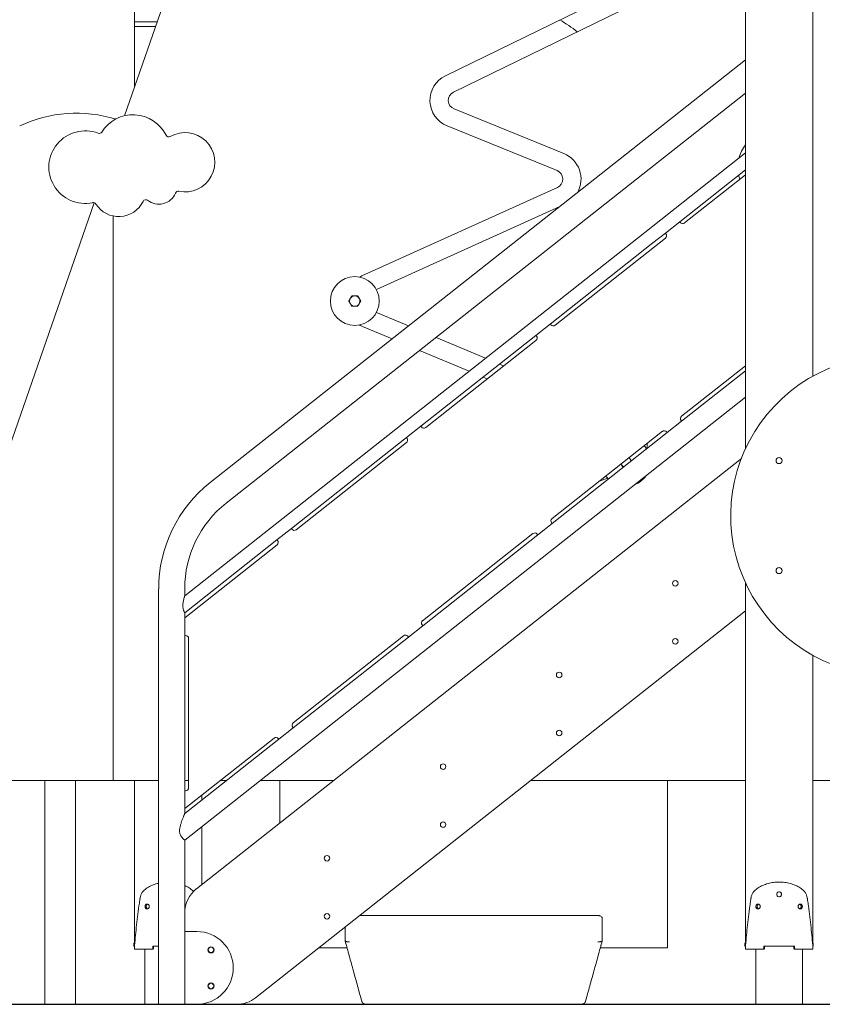
# Model space of a CAD drawing. Units: millimetres. Extents: x 264 to 71577, y -106072 to -1055.
# Drawn here: x 18982 to 20295, y -104908 to -103297 of the extents above; entities that cross this region are included whole.
import ezdxf

# ---------------------------------------------------------------- set-up
doc = ezdxf.new("R2010")
doc.units = ezdxf.units.MM
doc.header["$LTSCALE"] = 0.5

# ---------------------------------------------------------------- blocks, each defined once
blk = doc.blocks.new('20220805.114445')
at = {"linetype": 'Continuous', "lineweight": 0, "extrusion": (0, 1, 0)}
for p, q in [((-5327.3, -1679.4), (-5745.5, -2881.7)), ((-5728.8, -2727.7), (-5728.8, -2480.7)), ((-4728.8, -3426.3), (-4728.8, -2480.7)), ((-5220, -2816.1), (-4926.4, -2673)), ((-4618.8, -3307.8), (-4618.8, -2690.7)), ((-4913.3, -2700), (-5206.9, -2843.1)), ((-5691.9, -2727.7), (-5728.8, -2727.7)), ((-5728.8, -2735.7), (-5728.8, -2727.7)), ((-5694.7, -2735.7), (-5728.8, -2735.7)), ((-5728.8, -2833.7), (-5728.8, -2735.7)), ((-5694.7, -2735.7), (-5728.8, -2735.7)), ((-4944.2, -2960.1), (-4728.8, -2790)), ((-4917.7, -2993.6), (-4728.8, -2844.4)), ((-5205.9, -2870.5), (-5026, -2943.6)), ((-5037.3, -2971.4), (-5217.2, -2898.3)), ((-4893.7, -3072.7), (-4728.8, -2942.5)), ((-5605.3, -3482), (-4944.2, -2960.1)), ((-4836.5, -3055.1), (-4728.8, -2970.1)), ((-4828.5, -3057.1), (-4728.8, -2978.4)), ((-5578.8, -3515.5), (-4917.7, -2993.6)), ((-5356.9, -3143.8), (-5036.8, -2999)), ((-5795, -3024), (-6116.8, -3949.4)), ((-5032.9, -3030.1), (-5333.1, -3165.9)), ((-5763.8, -3045.7), (-5763.8, -3969.3)), ((-5763.8, -3969.3), (-5763.8, -3045.7)), ((-4860, -3073.7), (-4836.5, -3055.1)), ((-4836.5, -3055.1), (-4835.5, -3056.3)), ((-5646.8, -3667.2), (-4893.7, -3072.7)), ((-4880.3, -3089.8), (-4860, -3073.7)), ((-4859.1, -3074.9), (-4860, -3073.7)), ((-5048.4, -3222.4), (-4880.3, -3089.8)), ((-5040.4, -3224.5), (-4859.9, -3081.9)), ((-5332.9, -3203.3), (-5280.4, -3225.5)), ((-5071.9, -3241), (-5048.4, -3222.4)), ((-5048.4, -3222.4), (-5047.5, -3223.6)), ((-5307.2, -3246.7), (-5355.8, -3226.3)), ((-5260.3, -3389.8), (-5071.9, -3241)), ((-5252.3, -3391.8), (-5071.8, -3249.2)), ((-5235.4, -3244.4), (-5154.4, -3278.5)), ((-5071, -3242.2), (-5071.9, -3241)), ((-5181.3, -3299.8), (-5262.3, -3265.6)), ((-5131.6, -3288.2), (-5124.8, -3291)), ((-4728.8, -3290.6), (-4833.5, -3373.3)), ((-4833.4, -3381.5), (-4728.8, -3298.9)), ((-5151.7, -3312.3), (-5158.5, -3309.4)), ((-5646.8, -4066.9), (-4728.8, -3342.2)), ((-4833.4, -3381.5), (-4856.9, -3400)), ((-4834.3, -3380.3), (-4833.4, -3381.5)), ((-5283.8, -3408.3), (-5260.3, -3389.8)), ((-5260.3, -3389.8), (-5259.4, -3390.9)), ((-4864.9, -3398), (-5045.4, -3540.6)), ((-4856.9, -3400), (-4857.8, -3398.9)), ((-5472.2, -3557.1), (-5283.8, -3408.3)), ((-5282.9, -3409.5), (-5283.8, -3408.3)), ((-5045.3, -3548.8), (-4856.9, -3400)), ((-5464.3, -3559.1), (-5283.7, -3416.5)), ((-4735.6, -3442.5), (-5627.7, -4146.8)), ((-4954.7, -3474.7), (-4967.9, -3479.4)), ((-5495.8, -3575.6), (-5472.2, -3557.1)), ((-5472.2, -3557.1), (-5471.3, -3558.2)), ((-5045.3, -3548.8), (-5068.8, -3567.3)), ((-5046.2, -3547.6), (-5045.3, -3548.8)), ((-5646.8, -3694.9), (-5495.8, -3575.6)), ((-5494.8, -3576.8), (-5495.8, -3575.6)), ((-5076.8, -3565.3), (-5257.3, -3707.9)), ((-5257.2, -3716.1), (-5068.8, -3567.3)), ((-5068.8, -3567.3), (-5069.8, -3566.2)), ((-5646.8, -3703.1), (-5495.7, -3583.8)), ((-5689.5, -4335.7), (-5689.5, -3655.7)), ((-5646.8, -3667.2), (-5646.8, -3655.7)), ((-4728.8, -4235.7), (-4728.8, -3646.1)), ((-5646.8, -3703.1), (-5646.8, -3694.9)), ((-5646.8, -3732.1), (-5646.8, -3703.1)), ((-5530.7, -4325), (-4728.8, -3691.9)), ((-5257.2, -3716.1), (-5280.7, -3734.7)), ((-5258.1, -3714.9), (-5257.2, -3716.1)), ((-5645.3, -3732.1), (-5646.8, -3732.1)), ((-5646.8, -3986.4), (-5646.8, -3732.1)), ((-5640.3, -3981.4), (-5640.3, -3737.1)), ((-5288.7, -3732.6), (-5469.2, -3875.2)), ((-5469.1, -3883.4), (-5280.7, -3734.7)), ((-5280.7, -3734.7), (-5281.7, -3733.5)), ((-4618.8, -4235.7), (-4618.8, -3764.5)), ((-5470.1, -3882.2), (-5469.1, -3883.4)), ((-5469.1, -3883.4), (-5492.7, -3902)), ((-5500.6, -3900), (-5646.8, -4015.3)), ((-5646.8, -4023.6), (-5492.7, -3902)), ((-5492.7, -3902), (-5493.6, -3900.8)), ((-6102.7, -3969.3), (-5763.8, -3969.3)), ((-5875.8, -4335.7), (-5875.8, -3969.3)), ((-5825.8, -3969.3), (-5825.8, -4335.7)), ((-5763.8, -3969.3), (-5689.5, -3969.3)), ((-5728.8, -4235.7), (-5728.8, -3969.3)), ((-5646.8, -3969.3), (-5640.3, -3969.3)), ((-5588.5, -3969.3), (-5578, -3969.3)), ((-5523.1, -3969.3), (-5403, -3969.3)), ((-5080.2, -3969.3), (-4728.8, -3969.3)), ((-4618.8, -3969.3), (-4583.8, -3969.3)), ((-5646.8, -3986.4), (-5645.3, -3986.4)), ((-5646.8, -4015.3), (-5646.8, -3986.4)), ((-5618.8, -4001.5), (-5618.8, -3993.2)), ((-5646.8, -4023.6), (-5646.8, -4015.3)), ((-5618.8, -4139.7), (-5618.8, -4044.8)), ((-5646.8, -4335.7), (-5646.8, -4066.9)), ((-5646.8, -4216.7), (-5646.8, -4335.7)), ((-5626.8, -4216.7), (-5646.8, -4216.7)), ((-5729.8, -4235.7), (-5728.4, -4235.7)), ((-5729.8, -4240.7), (-5729.8, -4235.7)), ((-4729.8, -4235.7), (-4728.4, -4235.7)), ((-4729.8, -4240.7), (-4729.8, -4235.7)), ((-4619.1, -4235.7), (-4617.8, -4235.7)), ((-4617.8, -4240.7), (-4617.8, -4235.7)), ((-5728.8, -4240.7), (-5729.8, -4240.7)), ((-5711.9, -4335.7), (-5711.9, -4245.7)), ((-4728.8, -4240.7), (-4729.8, -4240.7)), ((-4711.9, -4335.7), (-4711.9, -4245.7)), ((-4635.6, -4335.7), (-4635.6, -4245.7)), ((-4617.8, -4240.7), (-4618.7, -4240.7)), ((-5626.8, -4335.7), (-5646.8, -4335.7)), ((-5626.8, -4335.7), (-5561.7, -4335.7))]:
    blk.add_line(p, q, dxfattribs=at)
at = {"linetype": 'Continuous', "lineweight": 0}
for centre, radius in [((-5368.4, -3184.8), 40), ((-4843.8, -3646.7), 4.5), ((-4843.8, -3741.7), 4.5), ((-5033.8, -3796.7), 4.5), ((-5223.8, -3946.7), 4.5), ((-5223.8, -4041.7), 4.5), ((-5413.8, -4096.7), 4.5), ((-5413.8, -4191.7), 4.5), ((-5603.8, -4246.7), 5), ((-5603.8, -4246.7), 4.5), ((-5603.8, -4305.7), 5)]:
    blk.add_circle(centre, radius, dxfattribs=at)
at = {"linetype": 'Continuous', "lineweight": 0, "extrusion": (0, 0, -1)}
for centre, radius in [((4673.8, -3445.9), 5), ((4673.8, -3625.9), 5), ((5033.8, -3891.7), 4.5), ((5603.8, -4305.7), 4.5)]:
    blk.add_circle(centre, radius, dxfattribs=at)
for centre, radius, start, end in [((5173.8, -2960.7), 275, 120.8937, 128.0816), ((5200.3, -2856.6), 45, 292.1256, 64.0117), ((5786.8, -2905.6), 5, 212.2275, 290.894), ((5672.8, -2911.3), 5, 240.101, 333.5318), ((5043, -2985.3), 45, 112.1256, 208.754), ((5657.3, -3010.1), 5, 22.9815, 102.0731), ((5796.5, -3028.7), 5, 78.1168, 147.6644), ((5710.5, -3023.9), 5, 25.8784, 128.0118), ((5338.4, -3184.8), 45, 60.6107, 65.6587), ((5338.4, -3184.8), 45, 292.8418, 299.3893), ((4491.7, -3536.2), 261.3, 290.843, 117.3804), ((4934.9, -3419.8), 45, 177.4242, 188.4446), ((5468.1, -3655.7), 221.3, 0, 51.7098)]:
    blk.add_arc(centre, radius, start, end, dxfattribs=at)
at = {"linetype": 'Continuous', "lineweight": 0}
for centre, radius, start, end in [((-5200.3, -2856.6), 15, 115.9883, 247.8744), ((-5823.8, -3094.8), 217.4, 72.8357, 115.3378), ((-5731.4, -2940.5), 60.5, 26.4682, 147.7725), ((-5809.7, -2965.7), 59.4, 69.106, 281.8832), ((-5646.1, -2957.8), 48.6, 257.9269, 119.899), ((-4682, -2965.7), 59.4, 142.0078, 165.5501), ((-5043, -2985.3), 15, 294.3413, 67.8744), ((-4682, -2965.7), 59.4, 192.7924, 199.5657), ((-5689.2, -2996.6), 29.7, 231.9882, 337.0185), ((-5754.8, -3002.4), 44.2, 212.3356, 334.1216), ((-4831.6, -3053.2), 5, 218.2902, 308.2902), ((-4863, -3078), 5, 308.2902, 38.2902), ((-5368.4, -3184.8), 8.5, 150, 210), ((-5368.4, -3184.8), 8.5, 90, 150), ((-5368.4, -3184.8), 8.5, 210, 270), ((-5368.4, -3184.8), 8.5, 30, 90), ((-5368.4, -3184.8), 8.5, 270, 330), ((-5368.4, -3184.8), 8.5, 330, 30), ((-5043.5, -3220.5), 5, 218.2902, 308.2902), ((-5074.9, -3245.3), 5, 308.2902, 38.2902), ((-4830.4, -3377.2), 5, 128.2902, 218.2902), ((-5255.4, -3387.8), 5, 218.2902, 308.2902), ((-4861.8, -3402), 5, 38.2902, 128.2902), ((-5286.8, -3412.6), 5, 308.2902, 38.2902), ((-4924.8, -3448.1), 40, 32.0512, 41.3756), ((-4924.8, -3448.1), 8.5, 30, 52.9628), ((-4924.8, -3448.1), 8.5, 7.5324, 30), ((-4924.8, -3448.1), 8.5, 203.6175, 210), ((-4924.8, -3448.1), 8.5, 210, 249.0479), ((-4924.8, -3448.1), 40, 215.2047, 224.5291), ((-4924.8, -3448.1), 40, 291.7609, 324.8194), ((-5468.1, -3655.7), 178.7, 128.2902, 180), ((-5042.3, -3544.5), 5, 128.2902, 218.2902), ((-5467.4, -3555.1), 5, 218.2902, 308.2902), ((-5498.8, -3579.9), 5, 308.2902, 38.2902), ((-5073.7, -3569.3), 5, 38.2902, 128.2902), ((-5254.2, -3711.8), 5, 128.2902, 218.2902), ((-5645.3, -3737.1), 5, 0, 90), ((-5285.6, -3736.6), 5, 38.2902, 128.2902), ((-5466.1, -3879.1), 5, 128.2902, 218.2902), ((-5497.5, -3903.9), 5, 38.2902, 128.2902), ((-5645.3, -3981.4), 5, 270, 0), ((-5596.8, -4186), 50, 128.2902, 180), ((-5626.8, -4276.2), 59.5, 270, 90), ((-5561.7, -4285.7), 50, 270, 308.2902)]:
    blk.add_arc(centre, radius, start, end, dxfattribs=at)
for points, weights, degree in [([(-5375.7, -3180.5), (-5376.9, -3182.5), (-5378.2, -3184.8)], [1, 1.04314139574, 1.01001874936], 2), ([(-5378.2, -3184.8), (-5376.9, -3187.1), (-5375.7, -3189)], [1.01001874936, 1.04314139574, 1], 2), ([(-5373.3, -3176.3), (-5374.6, -3178.6), (-5375.7, -3180.5)], [1.01001874936, 1.04314139574, 1], 2), ([(-5375.7, -3189), (-5374.6, -3191), (-5373.3, -3193.3)], [1, 1.04314139574, 1.01001874936], 2), ([(-5368.4, -3176.3), (-5370.6, -3176.3), (-5373.3, -3176.3)], [1, 1.04314139574, 1.01001874936], 2), ([(-5363.5, -3176.3), (-5366.1, -3176.3), (-5368.4, -3176.3)], [1.01001874936, 1.04314139574, 1], 2), ([(-5361, -3180.5), (-5362.1, -3178.6), (-5363.5, -3176.3)], [1, 1.04314139574, 1.01001874936], 2), ([(-5363.5, -3193.3), (-5362.1, -3191), (-5361, -3189)], [1.01001874936, 1.04314139574, 1], 2), ([(-5358.6, -3184.8), (-5359.9, -3182.5), (-5361, -3180.5)], [1.01001874936, 1.04314139574, 1], 2), ([(-5361, -3189), (-5359.9, -3187.1), (-5358.6, -3184.8)], [1, 1.04314139574, 1.01001874936], 2), ([(-5373.3, -3193.3), (-5370.6, -3193.3), (-5368.4, -3193.3)], [1.01001874936, 1.04314139574, 1], 2), ([(-5368.4, -3193.3), (-5366.1, -3193.3), (-5363.5, -3193.3)], [1, 1.04314139574, 1.01001874936], 2), ([(-4917.4, -3443.9), (-4918.3, -3442.4), (-4919.1, -3440.9)], [1, 1.03075822092, 1.02275018574], 2), ([(-4915.9, -3446.6), (-4916.7, -3445.2), (-4917.4, -3443.9)], [1.02371514788, 1.02850581272, 1], 2), ([(-4932.6, -3451.5), (-4932.4, -3451.9), (-4932.2, -3452.4)], [1.01411257479, 1.00855618586, 1], 2), ([(-4932.2, -3452.4), (-4931, -3454.3), (-4929.7, -3456.6)], [1, 1.04314139574, 1.01001874936], 2), ([(-4929.7, -3456.6), (-4929.1, -3456.6), (-4928.6, -3456.6)], [1.01001874936, 1.01731349825, 1.02090919496], 2), ([(-5700.8, -4245.7), (-5720, -4245.7), (-5728.3, -4245.7)], [1, 0.938663643376, 1], 2), ([(-5689.5, -4240.7), (-5692.7, -4240.7), (-5695.9, -4240.7), (-5699, -4240.7)], [0.988598483249, 0.989956937085, 0.993729956819, 1], 3), ([(-4700.8, -4245.7), (-4720, -4245.7), (-4728.3, -4245.7)], [1, 0.938663643376, 1], 2), ([(-4619.2, -4245.7), (-4627.5, -4245.7), (-4646.8, -4245.7)], [1, 0.93866364337, 1], 2), ([(-5350.2, -4335.7), (-5355.5, -4335.7), (-5357, -4330.6)], [1, 0.795547480498, 1], 2), ([(-4997.3, -4335.7), (-4992, -4335.7), (-4990.6, -4330.6)], [1, 0.795547480492, 1], 2)]:
    blk.add_rational_spline(points, weights, degree=degree, dxfattribs=at)
for points, knots in [([(-5649.7, -3683.4), (-5649.7, -3682.4), (-5649.7, -3681.3), (-5649.5, -3679.2), (-5649.3, -3678.1), (-5648.8, -3675.1), (-5648.4, -3673.1), (-5647.8, -3670.9), (-5647.7, -3670.4), (-5647.4, -3669.4), (-5647.3, -3668.9), (-5647, -3668.1), (-5646.9, -3667.8), (-5646.8, -3667.3), (-5646.8, -3667.2), (-5646.8, -3667.2)], [0, 0, 0, 0, 3.056468, 3.056468, 6.112936, 6.112936, 12.225873, 12.225873, 14.341066, 14.341066, 16.456259, 16.456259, 18.571452, 18.571452, 20.686645, 20.686645, 20.686645, 20.686645]), ([(-5646.8, -3694.9), (-5646.8, -3694.9), (-5646.8, -3694.8), (-5646.9, -3694.6), (-5647, -3694.4), (-5647.3, -3693.9), (-5647.5, -3693.6), (-5647.8, -3692.8), (-5648, -3692.4), (-5648.4, -3691.4), (-5648.6, -3690.8), (-5649, -3689.5), (-5649.2, -3688.8), (-5649.5, -3687.3), (-5649.6, -3686.5), (-5649.7, -3684.9), (-5649.7, -3684.1), (-5649.7, -3683.4)], [58.790822, 58.790822, 58.790822, 58.790822, 60.848426, 60.848426, 62.906029, 62.906029, 64.963632, 64.963632, 67.021236, 67.021236, 69.318015, 69.318015, 71.614795, 71.614795, 73.911574, 73.911574, 76.208354, 76.208354, 76.208354, 76.208354]), ([(-5655.2, -4051.9), (-5655.2, -4051.1), (-5655.2, -4050.3), (-5655, -4048.6), (-5654.9, -4047.8), (-5654.4, -4045.3), (-5654, -4043.7), (-5653.1, -4040.4), (-5652.6, -4038.8), (-5651.5, -4035.7), (-5651, -4034.2), (-5650.2, -4032.2), (-5650, -4031.5), (-5649.4, -4030.2), (-5649.2, -4029.5), (-5648.6, -4028.2), (-5648.4, -4027.6), (-5647.9, -4026.5), (-5647.7, -4026), (-5647.4, -4025.2), (-5647.3, -4025), (-5647.1, -4024.5), (-5647.1, -4024.3), (-5646.9, -4024), (-5646.9, -4023.8), (-5646.8, -4023.7), (-5646.8, -4023.6), (-5646.8, -4023.6)], [0, 0, 0, 0, 2.448609, 2.448609, 4.897218, 4.897218, 9.794436, 9.794436, 14.691654, 14.691654, 19.588872, 19.588872, 21.999062, 21.999062, 24.409251, 24.409251, 26.81944, 26.81944, 29.229629, 29.229629, 30.708941, 30.708941, 32.188252, 32.188252, 33.667563, 33.667563, 35.146875, 35.146875, 35.146875, 35.146875]), ([(-5646.8, -4066.9), (-5646.8, -4066.9), (-5646.8, -4066.9), (-5647.1, -4066.7), (-5647.3, -4066.5), (-5647.8, -4066), (-5648.1, -4065.8), (-5648.9, -4065.1), (-5649.3, -4064.7), (-5650, -4064), (-5650.3, -4063.7), (-5650.9, -4063), (-5651.2, -4062.6), (-5651.9, -4061.8), (-5652.2, -4061.4), (-5652.8, -4060.5), (-5653.1, -4060), (-5653.7, -4059), (-5653.9, -4058.4), (-5654.4, -4057.2), (-5654.6, -4056.6), (-5654.9, -4055.3), (-5655, -4054.6), (-5655.2, -4053.2), (-5655.2, -4052.6), (-5655.2, -4051.9)], [96.499792, 96.499792, 96.499792, 96.499792, 99.30807, 99.30807, 102.116347, 102.116347, 104.924625, 104.924625, 107.732903, 107.732903, 109.549805, 109.549805, 111.366708, 111.366708, 113.183611, 113.183611, 115.000513, 115.000513, 116.926844, 116.926844, 118.853174, 118.853174, 120.779504, 120.779504, 122.705835, 122.705835, 122.705835, 122.705835]), ([(-5729, -4243.3), (-5728.2, -4232.3), (-5727.2, -4221.2), (-5724.7, -4198.4), (-5723.3, -4186.5), (-5721.3, -4171.8), (-5720.8, -4168.8), (-5720.3, -4165.2), (-5720.2, -4164.4), (-5720, -4163.3), (-5720, -4163), (-5719.9, -4162.3), (-5719.8, -4161.8), (-5719.5, -4160), (-5719.2, -4158.6), (-5718.5, -4156.6), (-5718.2, -4156), (-5717.6, -4154.7), (-5717.3, -4154.1), (-5716.6, -4152.9), (-5716.2, -4152.4), (-5715.6, -4151.6), (-5715.4, -4151.4), (-5714.9, -4150.9), (-5714.7, -4150.6), (-5713.5, -4149.4), (-5712.4, -4148.5), (-5710.3, -4146.7), (-5709.2, -4145.9), (-5706.9, -4144.4), (-5705.7, -4143.7), (-5703.2, -4142.3), (-5701.8, -4141.7), (-5699.1, -4140.5), (-5697.8, -4140), (-5694.9, -4139), (-5693.5, -4138.5), (-5691.1, -4137.9), (-5690.3, -4137.7), (-5689.5, -4137.5)], [100.860368, 100.860368, 100.860368, 100.860368, 134.157088, 134.157088, 169.956377, 169.956377, 178.837193, 178.837193, 181.057768, 181.057768, 182.168108, 182.168108, 183.090099, 183.090099, 187.556145, 187.556145, 189.815304, 189.815304, 192.09264, 192.09264, 194.391572, 194.391572, 195.54423, 195.54423, 196.793498, 196.793498, 201.722313, 201.722313, 206.431881, 206.431881, 211.212906, 211.212906, 216.004439, 216.004439, 220.79036, 220.79036, 225.552375, 225.552375, 228.193065, 228.193065, 228.193065, 228.193065]), ([(-4856.3, -4243.5), (-4856.3, -4243.5), (-4856.3, -4243.5), (-4856.3, -4228.8), (-4856.3, -4170), (-4856.3, -4137.7)], [11146.269859, 11146.269859, 11146.269859, 11146.269859, 11307.94546, 11454.29679, 11632.959382, 11632.959382, 11632.959382, 11632.959382]), ([(-4729, -4243.3), (-4728.2, -4232.3), (-4727.2, -4221.2), (-4724.7, -4198.4), (-4723.3, -4186.5), (-4721.3, -4171.8), (-4720.8, -4168.8), (-4720.3, -4165.2), (-4720.2, -4164.4), (-4720, -4163.3), (-4720, -4163), (-4719.9, -4162.3), (-4719.8, -4161.8), (-4719.5, -4160), (-4719.2, -4158.6), (-4718.5, -4156.6), (-4718.2, -4156), (-4717.6, -4154.7), (-4717.3, -4154.1), (-4716.6, -4152.9), (-4716.2, -4152.4), (-4715.6, -4151.6), (-4715.4, -4151.4), (-4714.9, -4150.9), (-4714.7, -4150.6), (-4713.5, -4149.4), (-4712.4, -4148.5), (-4710.3, -4146.7), (-4709.2, -4145.9), (-4706.9, -4144.4), (-4705.7, -4143.7), (-4703.2, -4142.3), (-4701.8, -4141.7), (-4699.1, -4140.5), (-4697.8, -4140), (-4694.9, -4139), (-4693.5, -4138.5), (-4689, -4137.3), (-4686, -4136.7), (-4679.9, -4135.9), (-4676.8, -4135.7), (-4673.8, -4135.7), (-4673.8, -4135.7), (-4673.8, -4135.7)], [100.860368, 100.860368, 100.860368, 100.860368, 134.157088, 134.157088, 169.956377, 169.956377, 178.837193, 178.837193, 181.057768, 181.057768, 182.168108, 182.168108, 183.090099, 183.090099, 187.556145, 187.556145, 189.815304, 189.815304, 192.09264, 192.09264, 194.391572, 194.391572, 195.54423, 195.54423, 196.793498, 196.793498, 201.722313, 201.722313, 206.431881, 206.431881, 211.212906, 211.212906, 216.004439, 216.004439, 220.79036, 220.79036, 225.552375, 225.552375, 234.918783, 234.918783, 243.944099, 243.944099, 243.944668, 243.944668, 243.944668, 243.944668]), ([(-4673.8, -4135.7), (-4670.7, -4135.7), (-4667.7, -4135.9), (-4661.5, -4136.7), (-4658.5, -4137.3), (-4654.1, -4138.5), (-4652.6, -4139), (-4649.8, -4140), (-4648.4, -4140.5), (-4645.7, -4141.7), (-4644.4, -4142.3), (-4641.9, -4143.7), (-4640.6, -4144.4), (-4638.3, -4145.9), (-4637.2, -4146.7), (-4635.1, -4148.5), (-4634.1, -4149.4), (-4632.8, -4150.6), (-4632.6, -4150.9), (-4632.1, -4151.4), (-4631.9, -4151.6), (-4631.3, -4152.4), (-4630.9, -4152.9), (-4630.2, -4154.1), (-4629.9, -4154.7), (-4629.3, -4156), (-4629.1, -4156.6), (-4628.4, -4158.6), (-4628, -4160), (-4627.7, -4161.8), (-4627.6, -4162.3), (-4627.5, -4163), (-4627.5, -4163.3), (-4627.3, -4164.4), (-4627.2, -4165.2), (-4626.7, -4168.8), (-4626.3, -4171.8), (-4624.2, -4186.5), (-4622.8, -4198.4), (-4620.4, -4221.2), (-4619.4, -4232.3), (-4618.5, -4243.3)], [243.944668, 243.944668, 243.944668, 243.944668, 252.969578, 252.969578, 262.336178, 262.336178, 267.098296, 267.098296, 271.884324, 271.884324, 276.675967, 276.675967, 281.457102, 281.457102, 286.166761, 286.166761, 291.095585, 291.095585, 292.34462, 292.34462, 293.497301, 293.497301, 295.796295, 295.796295, 298.07371, 298.07371, 300.33291, 300.33291, 304.799314, 304.799314, 305.724606, 305.724606, 306.834968, 306.834968, 309.055584, 309.055584, 317.936567, 317.936567, 353.735969, 353.735969, 387.032794, 387.032794, 387.032794, 387.032794]), ([(-5646.8, -4141.2), (-5645.5, -4141.8), (-5644.3, -4142.4), (-5641.9, -4143.7), (-5640.6, -4144.4), (-5638.3, -4145.9), (-5637.2, -4146.7), (-5635.1, -4148.5), (-5634.1, -4149.4), (-5632.9, -4150.6), (-5632.7, -4150.8), (-5632.5, -4151)], [272.201254, 272.201254, 272.201254, 272.201254, 276.675967, 276.675967, 281.457102, 281.457102, 286.166761, 286.166761, 291.095585, 291.095585, 292.158091, 292.158091, 292.158091, 292.158091]), ([(-4677.8, -4155.7), (-4677.8, -4155.2), (-4677.7, -4154.7), (-4677.3, -4153.7), (-4677, -4153.3), (-4676.2, -4152.5), (-4675.8, -4152.2), (-4674.8, -4151.8), (-4674.3, -4151.7), (-4673.2, -4151.7), (-4672.7, -4151.8), (-4671.8, -4152.2), (-4671.3, -4152.5), (-4670.6, -4153.3), (-4670.3, -4153.7), (-4669.9, -4154.7), (-4669.8, -4155.2), (-4669.8, -4155.7)], [0, 0, 0, 0, 1.573491, 1.573491, 3.148875, 3.148875, 4.721175, 4.721175, 6.283184, 6.283184, 7.845126, 7.845126, 9.417353, 9.417353, 10.99281, 10.99281, 12.566369, 12.566369, 12.566369, 12.566369]), ([(-4669.8, -4155.7), (-4669.8, -4156.3), (-4669.9, -4156.8), (-4670.3, -4157.8), (-4670.6, -4158.2), (-4671.3, -4158.9), (-4671.8, -4159.2), (-4672.7, -4159.6), (-4673.2, -4159.7), (-4674.3, -4159.7), (-4674.8, -4159.6), (-4675.8, -4159.2), (-4676.2, -4158.9), (-4677, -4158.2), (-4677.3, -4157.8), (-4677.7, -4156.8), (-4677.8, -4156.3), (-4677.8, -4155.7)], [12.566369, 12.566369, 12.566369, 12.566369, 14.139861, 14.139861, 15.715247, 15.715247, 17.287546, 17.287546, 18.849555, 18.849555, 20.411497, 20.411497, 21.983724, 21.983724, 23.559181, 23.559181, 25.132741, 25.132741, 25.132741, 25.132741]), ([(-4677.6, -4155.7), (-4677.6, -4155.2), (-4677.5, -4154.7), (-4677.1, -4153.7), (-4676.8, -4153.3), (-4676.1, -4152.5), (-4675.7, -4152.2), (-4674.8, -4151.8), (-4674.3, -4151.7), (-4673.3, -4151.7), (-4672.8, -4151.8), (-4671.9, -4152.2), (-4671.4, -4152.5), (-4670.7, -4153.3), (-4670.5, -4153.7), (-4670.1, -4154.7), (-4670, -4155.2), (-4670, -4155.7)], [0, 0, 0, 0, 1.573491, 1.573491, 3.148875, 3.148875, 4.721175, 4.721175, 6.283184, 6.283184, 7.845126, 7.845126, 9.417353, 9.417353, 10.99281, 10.99281, 12.566369, 12.566369, 12.566369, 12.566369]), ([(-4670, -4155.7), (-4670, -4156.3), (-4670.1, -4156.8), (-4670.5, -4157.8), (-4670.7, -4158.2), (-4671.4, -4158.9), (-4671.9, -4159.2), (-4672.8, -4159.6), (-4673.3, -4159.7), (-4674.3, -4159.7), (-4674.8, -4159.6), (-4675.7, -4159.2), (-4676.1, -4158.9), (-4676.8, -4158.2), (-4677.1, -4157.8), (-4677.5, -4156.8), (-4677.6, -4156.3), (-4677.6, -4155.7)], [12.566369, 12.566369, 12.566369, 12.566369, 14.139861, 14.139861, 15.715247, 15.715247, 17.287546, 17.287546, 18.849555, 18.849555, 20.411497, 20.411497, 21.983724, 21.983724, 23.559181, 23.559181, 25.132741, 25.132741, 25.132741, 25.132741]), ([(-5711.7, -4175.7), (-5711.7, -4175.2), (-5711.7, -4174.7), (-5711.3, -4173.7), (-5711.1, -4173.3), (-5710.4, -4172.5), (-5710.1, -4172.2), (-5709.2, -4171.8), (-5708.8, -4171.7), (-5707.8, -4171.7), (-5707.4, -4171.8), (-5706.5, -4172.2), (-5706.1, -4172.5), (-5705.4, -4173.3), (-5705.2, -4173.7), (-5704.8, -4174.7), (-5704.7, -4175.2), (-5704.7, -4175.7)], [0, 0, 0, 0, 1.563945, 1.563945, 3.127891, 3.127891, 4.705878, 4.705878, 6.283866, 6.283866, 7.861048, 7.861048, 9.438231, 9.438231, 11.002299, 11.002299, 12.566367, 12.566367, 12.566367, 12.566367]), ([(-5709.8, -4175.7), (-5709.8, -4175.2), (-5709.7, -4174.7), (-5709.4, -4173.7), (-5709.2, -4173.3), (-5708.6, -4172.5), (-5708.2, -4172.2), (-5707.7, -4172), (-5707.5, -4171.9), (-5707.4, -4171.9)], [0, 0, 0, 0, 1.563945, 1.563945, 3.127891, 3.127891, 4.705878, 4.705878, 5.24798, 5.24798, 5.24798, 5.24798]), ([(-4711.7, -4175.7), (-4711.7, -4175.2), (-4711.7, -4174.7), (-4711.3, -4173.7), (-4711.1, -4173.3), (-4710.4, -4172.5), (-4710.1, -4172.2), (-4709.2, -4171.8), (-4708.8, -4171.7), (-4707.8, -4171.7), (-4707.4, -4171.8), (-4706.5, -4172.2), (-4706.1, -4172.5), (-4705.4, -4173.3), (-4705.2, -4173.7), (-4704.8, -4174.7), (-4704.7, -4175.2), (-4704.7, -4175.7)], [0, 0, 0, 0, 1.563945, 1.563945, 3.127891, 3.127891, 4.705878, 4.705878, 6.283866, 6.283866, 7.861048, 7.861048, 9.438231, 9.438231, 11.002299, 11.002299, 12.566367, 12.566367, 12.566367, 12.566367]), ([(-4709.8, -4175.7), (-4709.8, -4175.2), (-4709.7, -4174.7), (-4709.4, -4173.7), (-4709.2, -4173.3), (-4708.6, -4172.5), (-4708.2, -4172.2), (-4707.7, -4172), (-4707.5, -4171.9), (-4707.4, -4171.9)], [0, 0, 0, 0, 1.563945, 1.563945, 3.127891, 3.127891, 4.705878, 4.705878, 5.24798, 5.24798, 5.24798, 5.24798]), ([(-4635.8, -4175.7), (-4635.8, -4175.2), (-4635.9, -4174.7), (-4636.2, -4173.7), (-4636.5, -4173.3), (-4637.1, -4172.5), (-4637.5, -4172.2), (-4638.3, -4171.8), (-4638.8, -4171.7), (-4639.7, -4171.7), (-4640.2, -4171.8), (-4641, -4172.2), (-4641.4, -4172.5), (-4642.1, -4173.3), (-4642.4, -4173.7), (-4642.7, -4174.7), (-4642.8, -4175.2), (-4642.8, -4175.7)], [0, 0, 0, 0, 1.563945, 1.563945, 3.127891, 3.127891, 4.705878, 4.705878, 6.283866, 6.283866, 7.861048, 7.861048, 9.43823, 9.43823, 11.002299, 11.002299, 12.566367, 12.566367, 12.566367, 12.566367]), ([(-4637.7, -4175.7), (-4637.7, -4175.2), (-4637.8, -4174.7), (-4638.1, -4173.7), (-4638.4, -4173.3), (-4639, -4172.5), (-4639.3, -4172.2), (-4639.8, -4172), (-4640, -4171.9), (-4640.1, -4171.9)], [0, 0, 0, 0, 1.563945, 1.563945, 3.127891, 3.127891, 4.705878, 4.705878, 5.24798, 5.24798, 5.24798, 5.24798]), ([(-5704.7, -4175.7), (-5704.7, -4176.3), (-5704.8, -4176.8), (-5705.2, -4177.8), (-5705.4, -4178.2), (-5706.1, -4178.9), (-5706.5, -4179.2), (-5707.4, -4179.6), (-5707.8, -4179.7), (-5708.8, -4179.7), (-5709.2, -4179.6), (-5710.1, -4179.2), (-5710.4, -4178.9), (-5711.1, -4178.2), (-5711.3, -4177.8), (-5711.7, -4176.8), (-5711.7, -4176.3), (-5711.7, -4175.7)], [12.566367, 12.566367, 12.566367, 12.566367, 14.130318, 14.130318, 15.694268, 15.694268, 17.271572, 17.271572, 18.848877, 18.848877, 20.426742, 20.426742, 22.004607, 22.004607, 23.568675, 23.568675, 25.132741, 25.132741, 25.132741, 25.132741]), ([(-5707.4, -4179.6), (-5707.5, -4179.6), (-5707.7, -4179.5), (-5708.2, -4179.2), (-5708.6, -4178.9), (-5709.2, -4178.2), (-5709.4, -4177.8), (-5709.7, -4176.8), (-5709.8, -4176.3), (-5709.8, -4175.7)], [19.884782, 19.884782, 19.884782, 19.884782, 20.426742, 20.426742, 22.004607, 22.004607, 23.568675, 23.568675, 25.132741, 25.132741, 25.132741, 25.132741]), ([(-4704.7, -4175.7), (-4704.7, -4176.3), (-4704.8, -4176.8), (-4705.2, -4177.8), (-4705.4, -4178.2), (-4706.1, -4178.9), (-4706.5, -4179.2), (-4707.4, -4179.6), (-4707.8, -4179.7), (-4708.8, -4179.7), (-4709.2, -4179.6), (-4710.1, -4179.2), (-4710.4, -4178.9), (-4711.1, -4178.2), (-4711.3, -4177.8), (-4711.7, -4176.8), (-4711.7, -4176.3), (-4711.7, -4175.7)], [12.566367, 12.566367, 12.566367, 12.566367, 14.130318, 14.130318, 15.694268, 15.694268, 17.271572, 17.271572, 18.848877, 18.848877, 20.426742, 20.426742, 22.004607, 22.004607, 23.568675, 23.568675, 25.132741, 25.132741, 25.132741, 25.132741]), ([(-4707.4, -4179.6), (-4707.5, -4179.6), (-4707.7, -4179.5), (-4708.2, -4179.2), (-4708.6, -4178.9), (-4709.2, -4178.2), (-4709.4, -4177.8), (-4709.7, -4176.8), (-4709.8, -4176.3), (-4709.8, -4175.7)], [19.884782, 19.884782, 19.884782, 19.884782, 20.426742, 20.426742, 22.004607, 22.004607, 23.568675, 23.568675, 25.132741, 25.132741, 25.132741, 25.132741]), ([(-4642.8, -4175.7), (-4642.8, -4176.3), (-4642.7, -4176.8), (-4642.4, -4177.8), (-4642.1, -4178.2), (-4641.4, -4178.9), (-4641, -4179.2), (-4640.2, -4179.6), (-4639.7, -4179.7), (-4638.8, -4179.7), (-4638.3, -4179.6), (-4637.5, -4179.2), (-4637.1, -4178.9), (-4636.5, -4178.2), (-4636.2, -4177.8), (-4635.9, -4176.8), (-4635.8, -4176.3), (-4635.8, -4175.7)], [12.566367, 12.566367, 12.566367, 12.566367, 14.130318, 14.130318, 15.694268, 15.694268, 17.271572, 17.271572, 18.848876, 18.848876, 20.426742, 20.426742, 22.004607, 22.004607, 23.568674, 23.568674, 25.132741, 25.132741, 25.132741, 25.132741]), ([(-4640.1, -4179.6), (-4640, -4179.6), (-4639.8, -4179.5), (-4639.3, -4179.2), (-4639, -4178.9), (-4638.4, -4178.2), (-4638.1, -4177.8), (-4637.8, -4176.8), (-4637.7, -4176.3), (-4637.7, -4175.7)], [19.884782, 19.884782, 19.884782, 19.884782, 20.426742, 20.426742, 22.004607, 22.004607, 23.568674, 23.568674, 25.132741, 25.132741, 25.132741, 25.132741]), ([(-4963.3, -4195.5), (-4963.3, -4195.2), (-4963.3, -4194.9), (-4963.5, -4194.4), (-4963.5, -4194.1), (-4963.9, -4193.4), (-4964.3, -4192.9), (-4965.4, -4191.9), (-4966.1, -4191.4), (-4967.4, -4190.9), (-4967.9, -4190.7), (-4969, -4190.5), (-4969.7, -4190.5), (-4970.3, -4190.5)], [0, 0, 0, 0, 1.746396, 1.746396, 3.470284, 3.470284, 6.926638, 6.926638, 10.478873, 10.478873, 12.198381, 12.198381, 14.102026, 14.102026, 14.102026, 14.102026]), ([(-4963.3, -4231.3), (-4963.3, -4228.4), (-4963.3, -4219.8), (-4963.3, -4205.1), (-4963.3, -4195.5)], [11404.756112, 11404.756112, 11404.756112, 11404.756112, 11454.29679, 11519.513535, 11519.513535, 11519.513535, 11519.513535]), ([(-5384.2, -4231.7), (-5384.2, -4231.7), (-5384.2, -4231.7), (-5384.2, -4231.7), (-5384.2, -4231.7), (-5384.2, -4231.7), (-5384.2, -4231.7), (-5384.2, -4231.7), (-5384.2, -4231.7), (-5384.2, -4231.8), (-5384.2, -4231.8), (-5384.2, -4231.8)], [-0.6918578, -0.6918578, -0.6918578, -0.6918578, -0.6133061, -0.5354139, -0.4580886, -0.3812304, -0.3047328, -0.2284827, -0.1523611, -0.0762434, 0, 0, 0, 0]), ([(-5384.2, -4231.8), (-5384.2, -4231.9), (-5384, -4232.2), (-5383.7, -4232.5), (-5383.1, -4232.8), (-5382.4, -4233.1), (-5381.5, -4233.2), (-5380.5, -4233.4), (-5379.4, -4233.4), (-5378.3, -4233.4), (-5377.6, -4233.3), (-5377.2, -4233.3)], [-10.353004, -10.353004, -10.353004, -10.353004, -9.279182, -8.152982, -6.985573, -5.791229, -4.586512, -3.389005, -2.215798, -1.082066, 0, 0, 0, 0]), ([(-4963.3, -4231.8), (-4963.4, -4231.9), (-4963.5, -4232.2), (-4963.9, -4232.5), (-4964.4, -4232.8), (-4965.1, -4233.1), (-4966, -4233.2), (-4967, -4233.4), (-4968.1, -4233.4), (-4969.2, -4233.4), (-4969.9, -4233.3), (-4970.3, -4233.3)], [-10.353004, -10.353004, -10.353004, -10.353004, -9.279182, -8.152982, -6.985573, -5.791229, -4.586512, -3.389005, -2.215798, -1.082066, 0, 0, 0, 0]), ([(-4963.3, -4231.7), (-4964, -4234.2), (-4964.5, -4236.1), (-4965.3, -4239.1), (-4965.6, -4240.1), (-4965.8, -4240.9), (-4966.6, -4243.5), (-4966.6, -4243.5), (-4966.6, -4243.5)], [5.667151, 5.667151, 5.667151, 5.667151, 48.834272, 48.834272, 97.618486, 97.618486, 97.618486, 257.178832, 257.178832, 257.178832, 257.178832]), ([(-4963.3, -4231.7), (-4963.3, -4231.7), (-4963.3, -4231.7), (-4963.3, -4231.7), (-4963.3, -4231.7), (-4963.3, -4231.7), (-4963.3, -4231.7), (-4963.3, -4231.7), (-4963.3, -4231.7), (-4963.3, -4231.8), (-4963.3, -4231.8), (-4963.3, -4231.8)], [-0.6919707, -0.6919707, -0.6919707, -0.6919707, -0.6133061, -0.5354139, -0.4580886, -0.3812304, -0.3047328, -0.2284827, -0.1523611, -0.0762434, 0, 0, 0, 0]), ([(-5728.3, -4245.7), (-5728.3, -4245.7), (-5728.4, -4245.7), (-5728.5, -4245.7), (-5728.5, -4245.7), (-5728.6, -4245.6), (-5728.7, -4245.5), (-5728.7, -4245.4), (-5728.8, -4245.2), (-5728.9, -4245.1), (-5728.9, -4244.9), (-5729, -4244.7), (-5729, -4244.5), (-5729, -4244.3), (-5729, -4244.1), (-5729, -4243.9), (-5729, -4243.7), (-5729, -4243.5), (-5729, -4243.4), (-5729, -4243.3)], [-3.574252, -3.574252, -3.574252, -3.574252, -3.386835, -3.191714, -2.989387, -2.780534, -2.566018, -2.346881, -2.124319, -1.899652, -1.674276, -1.449614, -1.227065, -1.007948, -0.793463, -0.584651, -0.382381, -0.187332, 0, 0, 0, 0]), ([(-5699, -4243.7), (-5699, -4243.8), (-5699, -4243.9), (-5699, -4244.1), (-5699, -4244.3), (-5699.1, -4244.4), (-5699.2, -4244.6), (-5699.2, -4244.8), (-5699.3, -4244.9), (-5699.4, -4245.1), (-5699.6, -4245.2), (-5699.7, -4245.3), (-5699.8, -4245.5), (-5700, -4245.5), (-5700.2, -4245.6), (-5700.3, -4245.7), (-5700.5, -4245.7), (-5700.6, -4245.7), (-5700.7, -4245.7), (-5700.8, -4245.7)], [0, 0, 0, 0, 0.169143, 0.343677, 0.523166, 0.707075, 0.894765, 1.085504, 1.278484, 1.472834, 1.667647, 1.862003, 2.054997, 2.245759, 2.433483, 2.617438, 2.796989, 2.971597, 3.14083, 3.14083, 3.14083, 3.14083]), ([(-5697.7, -4243.7), (-5697.7, -4243.8), (-5697.7, -4243.9), (-5697.7, -4244.1), (-5697.8, -4244.3), (-5697.8, -4244.4), (-5697.9, -4244.6), (-5698, -4244.8), (-5698, -4244.9), (-5698.2, -4245.1), (-5698.3, -4245.2), (-5698.4, -4245.3), (-5698.6, -4245.5), (-5698.7, -4245.5), (-5698.9, -4245.6), (-5699, -4245.7), (-5699.2, -4245.7), (-5699.3, -4245.7), (-5699.4, -4245.7), (-5699.5, -4245.7)], [0, 0, 0, 0, 0.169143, 0.343677, 0.523166, 0.707075, 0.894765, 1.085504, 1.278484, 1.472834, 1.667648, 1.862005, 2.055001, 2.245766, 2.433493, 2.617453, 2.797011, 2.971627, 3.140869, 3.140869, 3.140869, 3.140869]), ([(-4728.3, -4245.7), (-4728.3, -4245.7), (-4728.4, -4245.7), (-4728.5, -4245.7), (-4728.5, -4245.7), (-4728.6, -4245.6), (-4728.7, -4245.5), (-4728.7, -4245.4), (-4728.8, -4245.2), (-4728.9, -4245.1), (-4728.9, -4244.9), (-4729, -4244.7), (-4729, -4244.5), (-4729, -4244.3), (-4729, -4244.1), (-4729, -4243.9), (-4729, -4243.7), (-4729, -4243.5), (-4729, -4243.4), (-4729, -4243.3)], [-3.574252, -3.574252, -3.574252, -3.574252, -3.386835, -3.191714, -2.989387, -2.780534, -2.566018, -2.346881, -2.124319, -1.899652, -1.674276, -1.449614, -1.227065, -1.007948, -0.793463, -0.584651, -0.382381, -0.187332, 0, 0, 0, 0]), ([(-4699, -4243.7), (-4699, -4243.8), (-4699, -4243.9), (-4699, -4244.1), (-4699, -4244.3), (-4699.1, -4244.4), (-4699.2, -4244.6), (-4699.2, -4244.8), (-4699.3, -4244.9), (-4699.4, -4245.1), (-4699.6, -4245.2), (-4699.7, -4245.3), (-4699.8, -4245.5), (-4700, -4245.5), (-4700.2, -4245.6), (-4700.3, -4245.7), (-4700.5, -4245.7), (-4700.6, -4245.7), (-4700.7, -4245.7), (-4700.8, -4245.7)], [0, 0, 0, 0, 0.169143, 0.343677, 0.523166, 0.707075, 0.894765, 1.085504, 1.278484, 1.472834, 1.667647, 1.862003, 2.054997, 2.245759, 2.433483, 2.617438, 2.796989, 2.971597, 3.14083, 3.14083, 3.14083, 3.14083]), ([(-4697.7, -4243.7), (-4697.7, -4243.8), (-4697.7, -4243.9), (-4697.7, -4244.1), (-4697.8, -4244.3), (-4697.8, -4244.4), (-4697.9, -4244.6), (-4698, -4244.8), (-4698, -4244.9), (-4698.2, -4245.1), (-4698.3, -4245.2), (-4698.4, -4245.3), (-4698.6, -4245.5), (-4698.7, -4245.5), (-4698.9, -4245.6), (-4699, -4245.7), (-4699.2, -4245.7), (-4699.3, -4245.7), (-4699.4, -4245.7), (-4699.5, -4245.7)], [0, 0, 0, 0, 0.169143, 0.343677, 0.523166, 0.707075, 0.894765, 1.085504, 1.278484, 1.472834, 1.667648, 1.862005, 2.055001, 2.245766, 2.433493, 2.617453, 2.797011, 2.971627, 3.140869, 3.140869, 3.140869, 3.140869]), ([(-4648, -4245.7), (-4648.1, -4245.7), (-4648.2, -4245.7), (-4648.3, -4245.7), (-4648.5, -4245.7), (-4648.7, -4245.6), (-4648.8, -4245.5), (-4649, -4245.5), (-4649.1, -4245.3), (-4649.2, -4245.2), (-4649.4, -4245.1), (-4649.5, -4244.9), (-4649.6, -4244.8), (-4649.7, -4244.6), (-4649.7, -4244.4), (-4649.8, -4244.3), (-4649.8, -4244.1), (-4649.8, -4243.9), (-4649.8, -4243.8), (-4649.8, -4243.7)], [0.000001, 0.000001, 0.000001, 0.000001, 0.169243, 0.343859, 0.523417, 0.707377, 0.895105, 1.085869, 1.278865, 1.473222, 1.668036, 1.862386, 2.055366, 2.246105, 2.433795, 2.617704, 2.797193, 2.971727, 3.14087, 3.14087, 3.14087, 3.14087]), ([(-4646.8, -4245.7), (-4646.8, -4245.7), (-4646.9, -4245.7), (-4647.1, -4245.7), (-4647.2, -4245.7), (-4647.4, -4245.6), (-4647.5, -4245.5), (-4647.7, -4245.5), (-4647.8, -4245.3), (-4648, -4245.2), (-4648.1, -4245.1), (-4648.2, -4244.9), (-4648.3, -4244.8), (-4648.4, -4244.6), (-4648.4, -4244.4), (-4648.5, -4244.3), (-4648.5, -4244.1), (-4648.5, -4243.9), (-4648.6, -4243.8), (-4648.6, -4243.7)], [0, 0, 0, 0, 0.169232, 0.343841, 0.523391, 0.707347, 0.89507, 1.085833, 1.278826, 1.473183, 1.667996, 1.862346, 2.055326, 2.246065, 2.433754, 2.617663, 2.797153, 2.971686, 3.14083, 3.14083, 3.14083, 3.14083]), ([(-4618.5, -4243.3), (-4618.5, -4243.4), (-4618.5, -4243.5), (-4618.5, -4243.7), (-4618.5, -4243.9), (-4618.5, -4244.1), (-4618.5, -4244.3), (-4618.5, -4244.5), (-4618.6, -4244.7), (-4618.6, -4244.9), (-4618.7, -4245.1), (-4618.7, -4245.2), (-4618.8, -4245.4), (-4618.9, -4245.5), (-4618.9, -4245.6), (-4619, -4245.7), (-4619.1, -4245.7), (-4619.2, -4245.7), (-4619.2, -4245.7), (-4619.2, -4245.7)], [0, 0, 0, 0, 0.187332, 0.382381, 0.584651, 0.793463, 1.007948, 1.227065, 1.449614, 1.674276, 1.899652, 2.124319, 2.346881, 2.566018, 2.780534, 2.989387, 3.191714, 3.386835, 3.574252, 3.574252, 3.574252, 3.574252])]:
    blk.add_open_spline(points, degree=3, knots=knots, dxfattribs=at)
for points, degree in [([(-5491.3, -4039), (-5491.3, -4017.6), (-5491.3, -3994.6), (-5491.3, -3969.3)], 3), ([(-4856.3, -4137.7), (-4856.3, -4087.2), (-4856.3, -4036.6), (-4856.3, -3969.3)], 3), ([(-4970.3, -4190.5), (-5360.3, -4190.5)], 1), ([(-4963.3, -4231.7), (-4963.3, -4195.5)], 1), ([(-5384.2, -4231.7), (-5384.2, -4209.3)], 1), ([(-5384.2, -4231.8), (-5357, -4330.6)], 1), ([(-4990.6, -4330.6), (-4963.3, -4231.8)], 1), ([(-5699.5, -4245.7), (-5700.8, -4245.7)], 1), ([(-5699, -4240.7), (-5699, -4241.7), (-5699, -4242.7), (-5699, -4243.7)], 3), ([(-5697.7, -4240.7), (-5697.7, -4243.7)], 1), ([(-5381, -4243.5), (-5427.5, -4243.5)], 1), ([(-4856.3, -4243.5), (-4966.6, -4243.5)], 1), ([(-4699.5, -4245.7), (-4700.8, -4245.7)], 1), ([(-4699, -4240.7), (-4699, -4241.7), (-4699, -4242.7), (-4699, -4243.7)], 3), ([(-4697.7, -4240.7), (-4697.7, -4243.7)], 1), ([(-4649.8, -4243.7), (-4649.8, -4240.7)], 1), ([(-4648.6, -4243.7), (-4648.6, -4242.7), (-4648.6, -4241.7), (-4648.6, -4240.7)], 3), ([(-4648, -4245.7), (-4646.8, -4245.7)], 1), ([(-5350.2, -4335.7), (-4997.3, -4335.7)], 1)]:
    blk.add_open_spline(points, degree=degree, dxfattribs=at)
blk.add_rational_spline([(-4648.6, -4240.7), (-4656.6, -4240.7), (-4665.1, -4240.7), (-4673.8, -4240.7), (-4682.4, -4240.7), (-4690.9, -4240.7), (-4699, -4240.7)], [1, 0.983794855956, 0.984269377849, 1, 0.984269377849, 0.983794855956, 1], degree=3, knots=[437.893169, 437.893169, 437.893169, 437.893169, 462.893169, 462.893169, 462.893169, 487.893169, 487.893169, 487.893169, 487.893169], dxfattribs=at)

msp = doc.modelspace()

# ---------------------------------------------------------------- linework, layer by layer
at = {"color": 6}
msp.add_lwpolyline([(13744, -104908), (60675.8, -104908)], dxfattribs=at)

# ---------------------------------------------------------------- block references
msp.add_blockref('20220805.114445', (24898.5, -100572.3))

doc.saveas('drawing.dxf')
